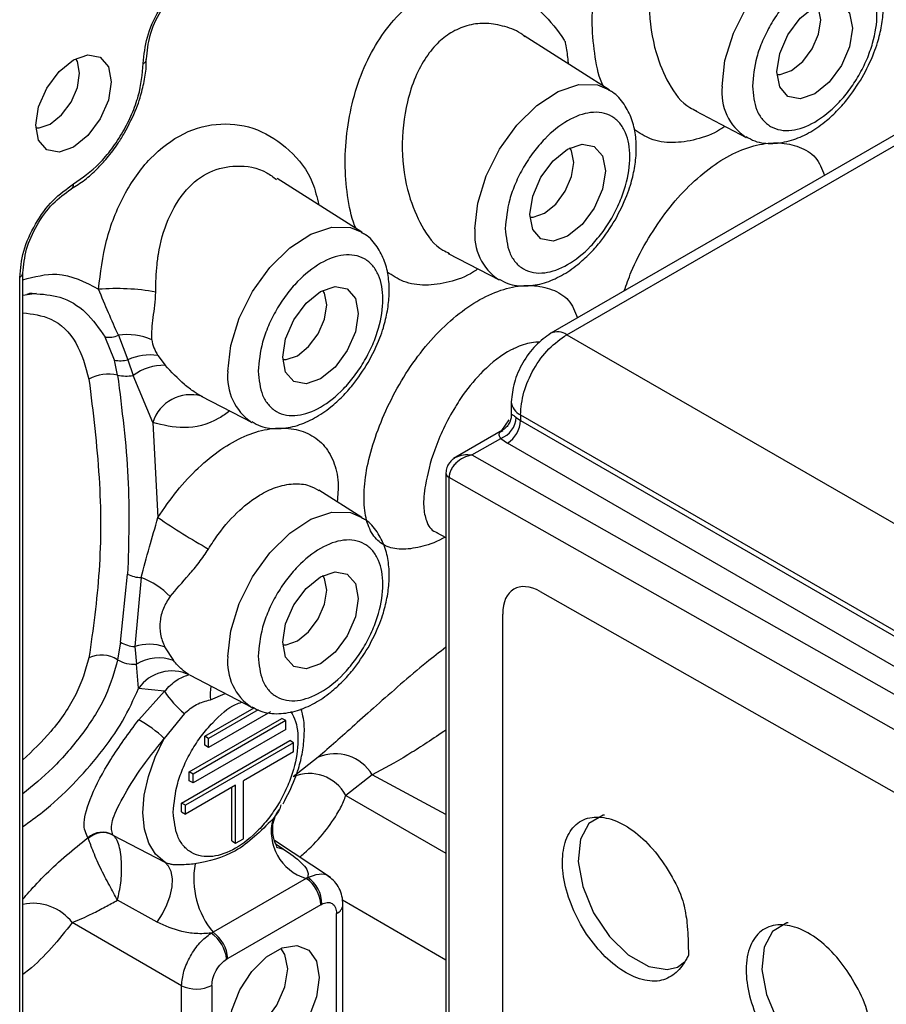
# Model space of a CAD drawing. Units: millimetres. Extents: x 5 to 415, y 0 to 297.
# Drawn here: x 270 to 271, y 92 to 92 of the extents above; entities that cross this region are included whole.
import ezdxf

# ---------------------------------------------------------------- set-up
doc = ezdxf.new("R2010")
doc.units = ezdxf.units.MM

msp = doc.modelspace()

# ---------------------------------------------------------------- linework, layer by layer
at = {"color": 0, "linetype": 'Continuous', "lineweight": 25}
for p, q in [((271.18561, 92.73729), (270.19492, 92.16537)), ((270.20954, 92.1641), (271.20023, 92.73601)), ((270.2482, 92.38856), (270.17048, 92.43796)), ((270.3273, 92.36913), (270.37384, 92.34486)), ((270.02192, 92.25793), (269.94435, 92.30725)), ((270.10103, 92.23851), (270.14756, 92.21423)), ((269.70848, 91.43321), (269.70848, 92.2166)), ((269.71141, 91.4373), (269.71141, 92.22068)), ((269.71141, 92.20043), (269.72352, 92.20224)), ((269.79519, 92.14076), (269.78669, 92.16184)), ((269.79888, 92.16356), (269.80759, 92.14105)), ((270.20954, 92.1641), (270.66865, 91.89906)), ((269.79812, 92.12703), (269.79519, 92.14076)), ((269.80759, 92.14105), (269.81236, 92.12672)), ((269.83495, 92.14503), (269.84163, 92.1361)), ((269.83027, 92.08364), (269.81236, 92.12672)), ((269.87051, 92.10923), (269.87141, 92.10956)), ((269.87478, 92.10786), (269.92129, 92.08361)), ((270.15871, 92.10266), (270.15871, 92.09031)), ((270.16324, 92.08824), (270.16712, 92.0855)), ((270.16712, 92.09062), (270.62623, 91.82559)), ((270.16712, 92.09062), (270.16712, 92.0855)), ((269.83029, 92.08364), (269.83511, 91.99652)), ((270.15009, 92.07615), (270.15677, 92.08591)), ((270.16712, 92.0855), (270.62623, 91.82047)), ((270.15072, 92.07651), (270.10586, 92.05061)), ((270.12268, 92.05384), (270.14902, 92.06905)), ((270.14902, 92.06905), (270.15511, 92.06468)), ((270.61565, 91.79882), (270.15511, 92.06468)), ((270.12268, 92.05384), (270.64162, 91.75955)), ((270.09885, 92.03756), (270.09885, 92.03727)), ((270.09885, 92.03727), (270.09885, 91.26454)), ((270.10172, 92.03351), (270.10172, 92.03322)), ((270.62748, 91.73505), (270.10172, 92.03322)), ((270.10172, 91.26288), (270.10172, 92.03322)), ((270.02192, 91.99664), (269.98258, 92.02165)), ((270.09016, 91.98288), (270.09885, 91.97835)), ((269.80078, 91.88227), (269.80734, 91.94455)), ((269.81975, 91.9415), (269.81382, 91.87833)), ((270.18528, 91.92867), (270.62748, 91.67789)), ((270.15084, 91.30351), (270.15084, 91.90808)), ((269.80078, 91.88227), (269.79812, 91.86627)), ((269.81382, 91.87833), (269.81539, 91.86211)), ((269.84123, 91.878), (269.84923, 91.86554)), ((269.81728, 91.84002), (269.81539, 91.86211)), ((269.86384, 91.85228), (269.92129, 91.82231)), ((269.84117, 91.83736), (269.81729, 91.84001)), ((269.81748, 91.81119), (269.84117, 91.83736)), ((269.88317, 91.82952), (269.89666, 91.83516)), ((269.85931, 91.81693), (269.84088, 91.79395)), ((269.87795, 91.79616), (269.92308, 91.82221)), ((269.92682, 91.82029), (269.88148, 91.79412)), ((269.93805, 91.81861), (269.88148, 91.78595)), ((269.8638, 91.7635), (269.94866, 91.81248)), ((269.95219, 91.81044), (269.86734, 91.76146)), ((269.95219, 91.81044), (269.94866, 91.81248)), ((269.95219, 91.80228), (269.95219, 91.81044)), ((269.95219, 91.80228), (269.86734, 91.75329)), ((269.85673, 91.73492), (269.95573, 91.79207)), ((269.95926, 91.79003), (269.86027, 91.73288)), ((269.87795, 91.78799), (269.87795, 91.79616)), ((269.88148, 91.79412), (269.87795, 91.79616)), ((269.88148, 91.78595), (269.88148, 91.79412)), ((269.95926, 91.79003), (269.95573, 91.79207)), ((269.95926, 91.78186), (269.95926, 91.79003)), ((269.88148, 91.78595), (269.87795, 91.78799)), ((269.95926, 91.78186), (269.9133, 91.75533)), ((269.98195, 91.77699), (269.95883, 91.7589)), ((269.8638, 91.75533), (269.8638, 91.7635)), ((269.86734, 91.76146), (269.8638, 91.7635)), ((269.86734, 91.75329), (269.86734, 91.76146)), ((269.86734, 91.75329), (269.8638, 91.75533)), ((269.9133, 91.70225), (269.9133, 91.75533)), ((270.03132, 91.76073), (270.00722, 91.74186)), ((270.09885, 91.72438), (270.03132, 91.76073)), ((269.90623, 91.75125), (269.86027, 91.72471)), ((269.90269, 91.70021), (269.90269, 91.74921)), ((269.90623, 91.69817), (269.90623, 91.75125)), ((269.85673, 91.72675), (269.85673, 91.73492)), ((269.86027, 91.73288), (269.85673, 91.73492)), ((270.00722, 91.74186), (270.09885, 91.68897)), ((269.85673, 91.72675), (269.86027, 91.72471)), ((269.86027, 91.72471), (269.86027, 91.73288)), ((269.7713, 91.70227), (269.771, 91.7031)), ((269.7937, 91.70576), (269.79391, 91.70555)), ((269.79391, 91.70555), (269.84134, 91.68064)), ((269.90269, 91.70021), (269.90623, 91.69817)), ((269.90623, 91.69817), (269.9133, 91.70225)), ((269.99297, 91.66666), (269.94181, 91.70048)), ((269.94337, 91.69717), (269.95011, 91.69265)), ((269.97096, 91.66576), (269.88553, 91.61644)), ((269.97223, 91.66679), (269.97096, 91.66576)), ((269.83434, 91.62582), (269.798, 91.64587)), ((270.09885, 91.59105), (270.00406, 91.64577)), ((269.98421, 91.6417), (269.89896, 91.59249)), ((269.98421, 91.6417), (269.98518, 91.64223)), ((270.0045, 91.51288), (270.0045, 91.64186)), ((269.99864, 91.50472), (269.99864, 91.6337)), ((269.85675, 91.56754), (269.75663, 91.62534)), ((269.88369, 91.61567), (269.88553, 91.61644)), ((269.89799, 91.5919), (269.89896, 91.59249)), ((270.31078, 91.58442), (270.31723, 91.58927)), ((269.85675, 91.43857), (269.85675, 91.56754)), ((269.88453, 91.56782), (269.88453, 91.43885))]:
    msp.add_line(p, q, dxfattribs=at)
at = {"color": 0, "linetype": 'Continuous', "lineweight": 25, "flags": 128}
for points in [[(270.35172, 92.39164), (270.35436, 92.41534), (270.36209, 92.44034), (270.37432, 92.46476), (270.39016, 92.48682), (270.40843, 92.50486), (270.42777, 92.51755), (270.44675, 92.52396), (270.46396, 92.52359), (270.47447, 92.51918)], [(270.40197, 92.40489), (270.4046, 92.42169), (270.4121, 92.43898), (270.42332, 92.45412), (270.43656, 92.4648), (270.4498, 92.4694), (270.46102, 92.46722), (270.46852, 92.45859), (270.47115, 92.44483), (270.46852, 92.42802), (270.46102, 92.41073), (270.4498, 92.39559), (270.43656, 92.38491), (270.42332, 92.38031), (270.4121, 92.38249), (270.4046, 92.39112), (270.40197, 92.40489)], [(270.40203, 92.40247), (270.40506, 92.4025), (270.41535, 92.40607), (270.42563, 92.41437), (270.43435, 92.42613), (270.44017, 92.43956), (270.44222, 92.45262), (270.44017, 92.46331), (270.43869, 92.46595)], [(269.72315, 92.35596), (269.72578, 92.37277), (269.73328, 92.39005), (269.7445, 92.40519), (269.75774, 92.41587), (269.77097, 92.42047), (269.7822, 92.41829), (269.78969, 92.40966), (269.79233, 92.3959), (269.78969, 92.37909), (269.7822, 92.3618), (269.77097, 92.34667), (269.75774, 92.33598), (269.7445, 92.33138), (269.73328, 92.33356), (269.72578, 92.34219), (269.72315, 92.35596)], [(269.72321, 92.35354), (269.72624, 92.35357), (269.73652, 92.35715), (269.74681, 92.36544), (269.75552, 92.3772), (269.76135, 92.39063), (269.76339, 92.40369), (269.76135, 92.41438), (269.75986, 92.41702)], [(269.82454, 92.41658), (269.82455, 92.41664), (269.82455, 92.41678)], [(270.12545, 92.26102), (270.12809, 92.28472), (270.13581, 92.30971), (270.14805, 92.33414), (270.16389, 92.35619), (270.18215, 92.37424), (270.20149, 92.38693), (270.22048, 92.39333), (270.23769, 92.39297), (270.2482, 92.38856)], [(270.17569, 92.27426), (270.17833, 92.29107), (270.18583, 92.30836), (270.19705, 92.32349), (270.21029, 92.33418), (270.22352, 92.33878), (270.23475, 92.3366), (270.24224, 92.32797), (270.24488, 92.3142), (270.24224, 92.29739), (270.23475, 92.28011), (270.22352, 92.26497), (270.21029, 92.25429), (270.19705, 92.24969), (270.18583, 92.25187), (270.17833, 92.2605), (270.17569, 92.27426)], [(270.17576, 92.27184), (270.17879, 92.27187), (270.18907, 92.27545), (270.19935, 92.28375), (270.20807, 92.29551), (270.2139, 92.30893), (270.21594, 92.32199), (270.2139, 92.33268), (270.21241, 92.33533)], [(269.89918, 92.13039), (269.90182, 92.15409), (269.90954, 92.17908), (269.92177, 92.20351), (269.93761, 92.22557), (269.95588, 92.24361), (269.97522, 92.2563), (269.9942, 92.26271), (270.01142, 92.26234), (270.02184, 92.25799)], [(269.94942, 92.14364), (269.95205, 92.16044), (269.95955, 92.17773), (269.97077, 92.19287), (269.98401, 92.20355), (269.99725, 92.20815), (270.00847, 92.20597), (270.01597, 92.19734), (270.0186, 92.18358), (270.01597, 92.16677), (270.00847, 92.14948), (269.99725, 92.13434), (269.98401, 92.12366), (269.97077, 92.11906), (269.95955, 92.12124), (269.95205, 92.12987), (269.94942, 92.14364)], [(269.94949, 92.14121), (269.95252, 92.14125), (269.9628, 92.14482), (269.97308, 92.15312), (269.9818, 92.16488), (269.98762, 92.17831), (269.98967, 92.19136), (269.98762, 92.20206), (269.98614, 92.2047)], [(269.89918, 91.8691), (269.90182, 91.8928), (269.90954, 91.91779), (269.92177, 91.94222), (269.93761, 91.96427), (269.95588, 91.98232), (269.97522, 91.99501), (269.9942, 92.00141), (270.01142, 92.00105), (270.02184, 91.99669)], [(269.94942, 91.88234), (269.95205, 91.89915), (269.95955, 91.91644), (269.97077, 91.93158), (269.98401, 91.94226), (269.99725, 91.94686), (270.00847, 91.94468), (270.01597, 91.93605), (270.0186, 91.92228), (270.01597, 91.90548), (270.00847, 91.88819), (269.99725, 91.87305), (269.98401, 91.86237), (269.97077, 91.85777), (269.95955, 91.85995), (269.95205, 91.86858), (269.94942, 91.88234)], [(269.94949, 91.87992), (269.95252, 91.87996), (269.9628, 91.88353), (269.97308, 91.89183), (269.9818, 91.90359), (269.98762, 91.91702), (269.98967, 91.93007), (269.98762, 91.94076), (269.98614, 91.94341)], [(269.84134, 91.68064), (269.83291, 91.68802), (269.82663, 91.69827), (269.82275, 91.71102), (269.82139, 91.72581), (269.82262, 91.7421), (269.82638, 91.75931), (269.83254, 91.7768), (269.84088, 91.79395)], [(270.24408, 91.72389), (270.24283, 91.72392), (270.22966, 91.71613), (270.222, 91.70174), (270.22, 91.68123), (270.22422, 91.65827), (270.23414, 91.63427), (270.24873, 91.61253), (270.26587, 91.59568), (270.28459, 91.58497), (270.30143, 91.58225), (270.31085, 91.5845), (270.31085, 91.5845)], [(269.94351, 91.69471), (269.9446, 91.69413), (269.95011, 91.69265)], [(269.83434, 91.62582), (269.8393, 91.63335), (269.84336, 91.64152), (269.84631, 91.64991), (269.84798, 91.65807), (269.84831, 91.66559), (269.84726, 91.67207), (269.8449, 91.67718), (269.84134, 91.68064)], [(270.4123, 91.62507), (270.41105, 91.6251), (270.39788, 91.61731), (270.39022, 91.60292), (270.38822, 91.58241), (270.39244, 91.55945), (270.40236, 91.53545), (270.41695, 91.51371), (270.43409, 91.49686), (270.45281, 91.48615), (270.46965, 91.48343), (270.47907, 91.48568), (270.47907, 91.48568)], [(269.90028, 91.52735), (269.90277, 91.5451), (269.90994, 91.56359), (269.92093, 91.58058), (269.93441, 91.59403), (269.94876, 91.60231), (269.96224, 91.60443), (269.97323, 91.60013), (269.9804, 91.58992), (269.98289, 91.57504), (269.9804, 91.55729), (269.97323, 91.5388), (269.96224, 91.52181), (269.94876, 91.50836), (269.93441, 91.50008), (269.92093, 91.49796), (269.90994, 91.50227), (269.90277, 91.51247), (269.90028, 91.52735)], [(269.90072, 91.52064), (269.90752, 91.52019), (269.92037, 91.52466), (269.93323, 91.53503), (269.94412, 91.54973), (269.9514, 91.56651), (269.95396, 91.58283), (269.9514, 91.5962), (269.94761, 91.60187)]]:
    msp.add_lwpolyline(points, dxfattribs=at)
at = {"color": 0, "linetype": 'Continuous', "lineweight": 25}
for centre, radius, start, end in [((269.8195, 92.41731), 0.0051, 294.59944, 351.78074), ((270.40107, 92.38635), 0.04963, 173.87608, 236.71932), ((269.75311, 92.30162), 0.00478, 303.5543, 7.29433), ((270.1748, 92.25572), 0.04964, 173.88055, 236.71485), ((269.70663, 92.22102), 0.00479, 292.78291, 356.5346), ((269.79676, 91.9937), 0.21262, 80.16716, 94.32753), ((269.78952, 92.18577), 0.0241, 263.23917, 292.847), ((269.80708, 92.11033), 0.05385, 65.47239, 98.76068), ((270.20111, 92.15187), 0.01485, 55.3951, 114.61655), ((269.80069, 92.17004), 0.0298, 259.36022, 283.37774), ((269.82791, 92.09735), 0.0482, 81.59485, 114.93677), ((269.8409, 92.08801), 0.04809, 89.12461, 126.39478), ((269.79006, 92.08999), 0.0379, 77.72706, 118.57639), ((269.806, 92.1618), 0.03565, 257.22781, 280.28809), ((269.94865, 92.12512), 0.04976, 173.92206, 236.22529), ((269.86507, 92.07261), 0.03649, 74.00062, 162.40799), ((270.17349, 92.10404), 0.01485, 185.38504, 244.60895), ((270.14142, 92.08955), 0.02186, 290.34564, 356.5639), ((270.14177, 92.08626), 0.02537, 301.71964, 358.28036), ((270.10355, 92.03784), 0.0047, 183.32315, 247.10023), ((270.10381, 92.03774), 0.00498, 185.27095, 245.16292), ((270.23662, 92.5884), 0.71521, 235.84806, 240.21509), ((269.82044, 91.97109), 0.0296, 243.719, 268.65423), ((269.79597, 91.87629), 0.06941, 43.61901, 69.96212), ((269.81537, 91.90702), 0.02873, 239.47615, 266.90514), ((269.82704, 91.8376), 0.04282, 70.65085, 107.99173), ((269.7836, 91.84361), 0.02691, 57.3577, 115.70745), ((269.81315, 91.89078), 0.02875, 238.47315, 274.46468), ((269.83583, 91.82903), 0.03889, 69.8494, 121.71035), ((269.94865, 91.86383), 0.04976, 173.92289, 236.22539), ((269.84782, 91.81867), 0.03724, 64.99849, 145.05121), ((269.91388, 91.88367), 0.08621, 212.49306, 230.73134), ((269.95277, 91.83456), 0.06978, 173.80925, 184.1425), ((269.7663, 91.71721), 0.10701, 45.81969, 61.42924), ((269.99738, 91.74077), 0.03937, 30.45867, 113.08722), ((269.97373, 91.72399), 0.03796, 28.09497, 113.11117), ((269.98376, 91.7088), 0.0449, 165.27566, 253.44039), ((269.78424, 91.68835), 0.01982, 61.4842, 131.91773), ((269.78488, 91.68825), 0.01951, 62.4364, 134.09806), ((269.94548, 91.66573), 0.0776, 170.11524, 219.42852), ((269.95342, 91.64042), 0.03082, 2.38761, 55.31046), ((269.95548, 91.64226), 0.0297, 359.94343, 55.67142), ((269.72068, 91.5976), 0.04541, 37.66019, 101.77823), ((269.99489, 91.64257), 0.00963, 292.89718, 355.84385), ((269.86589, 91.58878), 0.03225, 5.54141, 56.50764), ((269.86786, 91.5908), 0.03114, 3.11288, 55.42983), ((269.87036, 91.59527), 0.03089, 243.85208, 297.30299)]:
    msp.add_arc(centre, radius, start, end, dxfattribs=at)
msp.add_ellipse((270.18589, 91.88749), major_axis=(-0.02467, 0.04349), ratio=0.572321, start_param=5.51961, end_param=7.072953, dxfattribs=at)
msp.add_ellipse((270.18589, 91.88749), major_axis=(-0.02467, 0.04349), ratio=0.572321, start_param=5.51961, end_param=7.072953, dxfattribs=at)
for points, knots in [([(270.39759, 92.56754), (270.3969, 92.56817), (270.39155, 92.573), (270.37906, 92.5774), (270.36259, 92.58079), (270.34629, 92.57905), (270.33136, 92.57317), (270.31802, 92.56318), (270.30635, 92.54915), (270.29634, 92.53062), (270.2875, 92.50249), (270.28312, 92.46458), (270.28934, 92.42438), (270.30288, 92.39195), (270.31609, 92.3746), (270.32628, 92.37017), (270.32836, 92.36926)], [0, 0, 0, 0, 0.009553, 0.07368, 0.13533, 0.194989, 0.253191, 0.307886, 0.367441, 0.432319, 0.502859, 0.628853, 0.754823, 0.854819, 0.970275, 1, 1, 1, 1]), ([(270.24291, 92.39191), (270.24289, 92.39196), (270.23912, 92.39935), (270.23519, 92.41839), (270.23205, 92.44784), (270.2338, 92.47926), (270.23952, 92.51051), (270.24987, 92.53975), (270.25872, 92.55877), (270.26482, 92.56636), (270.26499, 92.56656)], [0, 0, 0, 0, 0.0010598, 0.1670409, 0.3334517, 0.4994755, 0.6651612, 0.8301196, 0.9953475, 1, 1, 1, 1]), ([(270.48009, 92.39973), (270.48398, 92.40721), (270.48946, 92.41772), (270.49485, 92.43376), (270.49812, 92.44724), (270.49981, 92.46275), (270.49913, 92.47807), (270.49567, 92.49294), (270.48865, 92.50621), (270.48118, 92.51542), (270.47535, 92.51818), (270.47412, 92.51876)], [0, 0, 0, 0, 0.16886, 0.2370676, 0.3486815, 0.4619994, 0.5820053, 0.706033, 0.8332886, 0.9649325, 1, 1, 1, 1]), ([(269.82162, 92.41267), (269.82238, 92.4206), (269.82389, 92.43644), (269.83535, 92.46189), (269.85168, 92.48448), (269.86462, 92.49365), (269.87109, 92.49824)], [0, 0, 0, 0, 0.250589, 0.500462, 0.750271, 1, 1, 1, 1]), ([(269.82455, 92.41674), (269.82525, 92.42387), (269.82665, 92.43809), (269.83687, 92.46098), (269.85161, 92.48122), (269.86321, 92.48951), (269.86901, 92.49366)], [0, 0, 0, 0, 0.250929, 0.500279, 0.749863, 1, 1, 1, 1]), ([(270.37951, 92.39192), (270.38027, 92.40065), (270.38144, 92.41407), (270.38856, 92.43352), (270.39592, 92.44831), (270.40506, 92.46215), (270.41834, 92.47778), (270.43656, 92.49233), (270.45478, 92.49881), (270.46806, 92.49852), (270.47719, 92.49523), (270.4846, 92.48897), (270.49149, 92.47761), (270.49499, 92.45859), (270.49149, 92.43553), (270.4846, 92.41621), (270.47719, 92.40139), (270.46806, 92.38757), (270.45478, 92.37194), (270.43656, 92.35738), (270.41834, 92.3509), (270.40506, 92.35119), (270.39592, 92.35448), (270.38856, 92.36077), (270.38144, 92.372), (270.38027, 92.38407), (270.37951, 92.39192)], [0, 0, 0, 0, 0.059863, 0.092089, 0.124999, 0.157909, 0.190135, 0.249998, 0.309863, 0.34209, 0.374999, 0.407909, 0.440135, 0.499998, 0.559864, 0.592089, 0.624998, 0.657908, 0.690135, 0.75, 0.809863, 0.842089, 0.875, 0.907909, 0.940134, 1, 1, 1, 1]), ([(270.01664, 92.26129), (270.01662, 92.26134), (270.01285, 92.26872), (270.00891, 92.28776), (270.00578, 92.31721), (270.00751, 92.34866), (270.01331, 92.37979), (270.02335, 92.40945), (270.03763, 92.43604), (270.05556, 92.45846), (270.07649, 92.47553), (270.09969, 92.48576), (270.12366, 92.48885), (270.15482, 92.48429), (270.18394, 92.46418), (270.20146, 92.44289), (270.20759, 92.43328), (270.20785, 92.43288), (270.20791, 92.43276), (270.20793, 92.43273), (270.2081, 92.43197), (270.20889, 92.42647), (270.21025, 92.41982), (270.21068, 92.41374), (270.21079, 92.41234)], [0, 0, 0, 0, 0.000426, 0.067139, 0.134025, 0.200755, 0.26735, 0.333652, 0.400062, 0.466619, 0.5335, 0.599649, 0.666315, 0.733091, 0.863679, 0.949296, 0.952109, 0.952843, 0.953039, 0.953097, 0.953128, 0.958526, 0.990479, 1, 1, 1, 1]), ([(270.17132, 92.43692), (270.17062, 92.43755), (270.16527, 92.44238), (270.15279, 92.44677), (270.13632, 92.45016), (270.12002, 92.44843), (270.10509, 92.44254), (270.09175, 92.43255), (270.08008, 92.41853), (270.07006, 92.39999), (270.06122, 92.37187), (270.05684, 92.33395), (270.06307, 92.29376), (270.0766, 92.26132), (270.08982, 92.24397), (270.1, 92.23954), (270.10209, 92.23863)], [0, 0, 0, 0, 0.009553, 0.07368, 0.135331, 0.194987, 0.253191, 0.307884, 0.367439, 0.43232, 0.50286, 0.628853, 0.754822, 0.854818, 0.970272, 1, 1, 1, 1]), ([(269.75786, 92.30223), (269.76587, 92.30785), (269.77821, 92.31651), (269.79304, 92.33426), (269.80324, 92.34965), (269.81147, 92.36618), (269.81943, 92.3879), (269.82076, 92.40291), (269.82162, 92.41267)], [0, 0, 0, 0, 0.239506, 0.368397, 0.5, 0.631603, 0.760494, 1, 1, 1, 1]), ([(269.8045, 92.34893), (269.80843, 92.35646), (269.81394, 92.367), (269.81947, 92.38301), (269.82275, 92.39627), (269.82459, 92.4083), (269.82434, 92.41478), (269.82427, 92.4166)], [0, 0, 0, 0, 0.335941, 0.470622, 0.690584, 0.912986, 1, 1, 1, 1]), ([(270.37375, 92.34572), (270.37637, 92.34419), (270.38378, 92.33988), (270.39839, 92.33868), (270.41503, 92.34143), (270.4311, 92.34845), (270.44492, 92.35782), (270.45655, 92.36839), (270.4685, 92.38156), (270.4756, 92.39269), (270.48009, 92.39973)], [0, 0, 0, 0, 0.077746, 0.220028, 0.364256, 0.499043, 0.634102, 0.736552, 0.833342, 1, 1, 1, 1]), ([(270.25381, 92.2691), (270.25771, 92.27659), (270.26318, 92.2871), (270.26857, 92.30314), (270.27185, 92.31661), (270.27354, 92.33213), (270.27286, 92.34745), (270.26939, 92.36231), (270.26238, 92.37558), (270.25491, 92.38479), (270.24907, 92.38756), (270.24785, 92.38814)], [0, 0, 0, 0, 0.168858, 0.237068, 0.348682, 0.462, 0.582006, 0.706035, 0.833292, 0.964938, 1, 1, 1, 1]), ([(270.15323, 92.2613), (270.15399, 92.27002), (270.15517, 92.28345), (270.16228, 92.3029), (270.16964, 92.31769), (270.17878, 92.33152), (270.19207, 92.34715), (270.21029, 92.36171), (270.2285, 92.36818), (270.24179, 92.36789), (270.25092, 92.36461), (270.25833, 92.35834), (270.26522, 92.34698), (270.26872, 92.32796), (270.26522, 92.30491), (270.25833, 92.28559), (270.25092, 92.27077), (270.24179, 92.25694), (270.2285, 92.24131), (270.21029, 92.22676), (270.19207, 92.22028), (270.17878, 92.22057), (270.16965, 92.22385), (270.16228, 92.23014), (270.15517, 92.24138), (270.15399, 92.25345), (270.15323, 92.2613)], [0, 0, 0, 0, 0.059864, 0.092089, 0.125, 0.157908, 0.190134, 0.25, 0.309863, 0.342089, 0.374999, 0.407909, 0.440135, 0.499998, 0.559864, 0.59209, 0.624998, 0.657909, 0.690135, 0.749998, 0.809864, 0.84209, 0.874999, 0.907909, 0.940134, 1, 1, 1, 1]), ([(269.78071, 92.20572), (269.78255, 92.22077), (269.78622, 92.25082), (269.80287, 92.29295), (269.82718, 92.32733), (269.85817, 92.35072), (269.89272, 92.35946), (269.92697, 92.35412), (269.95612, 92.33458), (269.97604, 92.30999), (269.98074, 92.28994), (269.98234, 92.2831)], [0, 0, 0, 0, 0.117575, 0.234578, 0.352021, 0.469234, 0.586625, 0.704248, 0.821852, 0.93917, 1, 1, 1, 1]), ([(269.75577, 92.29795), (269.75992, 92.30046), (269.76803, 92.30538), (269.77897, 92.31531), (269.78927, 92.32652), (269.79772, 92.33771), (269.80259, 92.34576), (269.8045, 92.34893)], [0, 0, 0, 0, 0.224653, 0.440059, 0.626924, 0.852928, 1, 1, 1, 1]), ([(270.35438, 92.355), (270.35306, 92.35407), (270.34439, 92.348), (270.32788, 92.34235), (270.30622, 92.33912), (270.28675, 92.34191), (270.27611, 92.3489), (270.27122, 92.35211)], [0, 0, 0, 0, 0.044863, 0.293383, 0.541943, 0.789789, 1, 1, 1, 1]), ([(270.26209, 92.20415), (270.26413, 92.20996), (270.26943, 92.22501), (270.28205, 92.24941), (270.29897, 92.27542), (270.31856, 92.29821), (270.33972, 92.31687), (270.3617, 92.33067), (270.38357, 92.3387), (270.40436, 92.3408), (270.42264, 92.33676), (270.43861, 92.32787), (270.44324, 92.31594), (270.44553, 92.31005)], [0, 0, 0, 0, 0.059222, 0.153569, 0.247896, 0.342227, 0.436634, 0.530874, 0.624931, 0.719244, 0.813588, 0.907947, 1, 1, 1, 1]), ([(269.83307, 92.2032), (269.8332, 92.21165), (269.83337, 92.22232), (269.83484, 92.23343), (269.83528, 92.23636), (269.83542, 92.2372), (269.83727, 92.24861), (269.84338, 92.27079), (269.85964, 92.29765), (269.88183, 92.3149), (269.9079, 92.32021), (269.92982, 92.31678), (269.94075, 92.30849), (269.94369, 92.30626)], [0, 0, 0, 0, 0.116846, 0.147412, 0.155682, 0.158067, 0.159279, 0.31696, 0.478947, 0.626846, 0.77236, 0.938544, 1, 1, 1, 1]), ([(269.70848, 92.2166), (269.70923, 92.22453), (269.71072, 92.24035), (269.72215, 92.26582), (269.73846, 92.28843), (269.75139, 92.29763), (269.75786, 92.30223)], [0, 0, 0, 0, 0.250583, 0.500454, 0.750271, 1, 1, 1, 1]), ([(269.71141, 92.22069), (269.7121, 92.22781), (269.71348, 92.24202), (269.72367, 92.26492), (269.73839, 92.28517), (269.74999, 92.29349), (269.7558, 92.29766)], [0, 0, 0, 0, 0.2509033, 0.5002406, 0.7498475, 1, 1, 1, 1]), ([(270.14748, 92.21509), (270.1501, 92.21357), (270.1575, 92.20925), (270.17212, 92.20806), (270.18876, 92.2108), (270.20482, 92.21783), (270.21864, 92.2272), (270.23027, 92.23776), (270.24223, 92.25093), (270.24932, 92.26206), (270.25381, 92.2691)], [0, 0, 0, 0, 0.077747, 0.220029, 0.364254, 0.499037, 0.6341, 0.736555, 0.833339, 1, 1, 1, 1]), ([(270.02754, 92.13848), (270.03144, 92.14596), (270.03691, 92.15647), (270.0423, 92.17251), (270.04557, 92.18598), (270.04726, 92.2015), (270.04659, 92.21682), (270.04312, 92.23169), (270.0361, 92.24496), (270.02863, 92.25417), (270.0228, 92.25693), (270.02157, 92.25751)], [0, 0, 0, 0, 0.1688578, 0.2370673, 0.3486785, 0.4619981, 0.5820041, 0.7060319, 0.8332864, 0.9649325, 1, 1, 1, 1]), ([(269.92696, 92.13067), (269.92772, 92.1394), (269.92889, 92.15282), (269.93601, 92.17227), (269.94337, 92.18706), (269.95251, 92.2009), (269.96579, 92.21653), (269.98401, 92.23108), (270.00223, 92.23756), (270.01551, 92.23727), (270.02464, 92.23398), (270.03205, 92.22772), (270.03895, 92.21636), (270.04244, 92.19734), (270.03895, 92.17428), (270.03205, 92.15496), (270.02464, 92.14014), (270.01552, 92.12632), (270.00223, 92.11069), (269.98401, 92.09613), (269.96579, 92.08965), (269.95251, 92.08994), (269.94337, 92.09323), (269.93601, 92.09952), (269.92889, 92.11075), (269.92772, 92.12282), (269.92696, 92.13067)], [0, 0, 0, 0, 0.059863, 0.092089, 0.124999, 0.157909, 0.190135, 0.249998, 0.309864, 0.342089, 0.374998, 0.407909, 0.440135, 0.499998, 0.559864, 0.592089, 0.624999, 0.657909, 0.690134, 0.75, 0.809863, 0.842089, 0.875001, 0.907909, 0.940134, 1, 1, 1, 1]), ([(270.12811, 92.22438), (270.12678, 92.22345), (270.11812, 92.21738), (270.10161, 92.21173), (270.07995, 92.20849), (270.06047, 92.21129), (270.04983, 92.21828), (270.04495, 92.22148)], [0, 0, 0, 0, 0.044863, 0.293389, 0.54195, 0.789789, 1, 1, 1, 1]), ([(269.71141, 92.2144), (269.7219, 92.21718), (269.74648, 92.22372), (269.76824, 92.21228), (269.78071, 92.20572)], [0, 0, 0, 0, 0.426755, 1, 1, 1, 1]), ([(269.79888, 92.16356), (269.79583, 92.17035), (269.78974, 92.18394), (269.78371, 92.19846), (269.7807, 92.20572)], [0, 0, 0, 0, 0.500654, 1, 1, 1, 1]), ([(270.09817, 91.9787), (270.0973, 91.9782), (270.0891, 91.97343), (270.07511, 91.96911), (270.05737, 91.96648), (270.04292, 91.96977), (270.03213, 91.97863), (270.02555, 91.99319), (270.0231, 92.01264), (270.02491, 92.03627), (270.03128, 92.06297), (270.04174, 92.091), (270.05568, 92.11877), (270.07272, 92.1448), (270.09228, 92.16758), (270.11344, 92.18624), (270.13543, 92.20004), (270.1573, 92.20807), (270.17808, 92.21017), (270.19636, 92.20614), (270.21233, 92.19724), (270.21697, 92.18531), (270.21925, 92.17942)], [0, 0, 0, 0, 0.0062519, 0.0586607, 0.111123, 0.1635267, 0.2158613, 0.2682, 0.3205316, 0.3728918, 0.4253456, 0.4776902, 0.5300691, 0.5824401, 0.6348098, 0.6872249, 0.7395459, 0.7917655, 0.8441269, 0.8965055, 0.9488937, 1, 1, 1, 1]), ([(269.71537, 92.20131), (269.7165, 92.20171), (269.71848, 92.20241), (269.72038, 92.20198), (269.72119, 92.20179)], [0, 0, 0, 0, 0.568935, 1, 1, 1, 1]), ([(269.72119, 92.20179), (269.72939, 92.20125), (269.7467, 92.20011), (269.77004, 92.18601), (269.78113, 92.1699), (269.78668, 92.16183)], [0, 0, 0, 0, 0.310384, 0.654947, 1, 1, 1, 1]), ([(269.82944, 92.15932), (269.82953, 92.166), (269.82966, 92.17595), (269.83269, 92.19076), (269.83294, 92.19906), (269.83307, 92.2032)], [0, 0, 0, 0, 0.504791, 0.752625, 1, 1, 1, 1]), ([(269.71141, 92.18419), (269.72019, 92.1831), (269.7392, 92.18074), (269.76225, 92.1585), (269.7687, 92.13502), (269.77193, 92.12328)], [0, 0, 0, 0, 0.300335, 0.65028, 1, 1, 1, 1]), ([(269.82944, 92.15932), (269.82993, 92.15693), (269.83093, 92.15214), (269.83361, 92.1474), (269.83495, 92.14503)], [0, 0, 0, 0, 0.499164, 1, 1, 1, 1]), ([(270.19492, 92.16538), (270.19017, 92.16198), (270.18067, 92.15521), (270.16868, 92.13871), (270.16038, 92.12007), (270.15927, 92.10846), (270.15871, 92.10265)], [0, 0, 0, 0, 0.250329, 0.500007, 0.749688, 1, 1, 1, 1]), ([(270.16712, 92.09062), (270.16772, 92.09744), (270.16891, 92.11106), (270.17867, 92.13294), (270.19274, 92.15234), (270.20394, 92.16018), (270.20954, 92.1641)], [0, 0, 0, 0, 0.2500047, 0.5, 0.7499953, 1, 1, 1, 1]), ([(270.18494, 92.1573), (270.18237, 92.1572), (270.17523, 92.15691), (270.16593, 92.15367), (270.15091, 92.14637), (270.13418, 92.13346), (270.11843, 92.1148), (270.11063, 92.10317), (270.10426, 92.09294), (270.09641, 92.07841), (270.08605, 92.05352), (270.07967, 92.02775), (270.07762, 92.00676), (270.08085, 91.99209), (270.08539, 91.98431), (270.09034, 91.9831), (270.09096, 91.98295)], [0, 0, 0, 0, 0.040771, 0.113148, 0.13026, 0.259186, 0.359377, 0.389069, 0.405068, 0.484446, 0.558688, 0.691558, 0.791496, 0.876391, 0.984544, 1, 1, 1, 1]), ([(269.87633, 92.1071), (269.87364, 92.10855), (269.86821, 92.1115), (269.85602, 92.12075), (269.84743, 92.12992), (269.84163, 92.1361)], [0, 0, 0, 0, 0.242006, 0.489299, 1, 1, 1, 1]), ([(269.92121, 92.08447), (269.92382, 92.08294), (269.93123, 92.07863), (269.94584, 92.07743), (269.96248, 92.08017), (269.97855, 92.0872), (269.99237, 92.09657), (270.004, 92.10714), (270.01596, 92.12031), (270.02305, 92.13144), (270.02754, 92.13848)], [0, 0, 0, 0, 0.077746, 0.220028, 0.364251, 0.499041, 0.634104, 0.736549, 0.83334, 1, 1, 1, 1]), ([(269.77193, 92.12328), (269.77562, 92.09303), (269.783, 92.0326), (269.783, 91.94664), (269.77562, 91.89414), (269.77193, 91.86786)], [0, 0, 0, 0, 0.333637, 0.666363, 1, 1, 1, 1]), ([(269.79812, 92.12703), (269.8021, 92.09546), (269.81005, 92.03232), (269.80824, 91.9738), (269.80734, 91.94455)], [0, 0, 0, 0, 0.500068, 1, 1, 1, 1]), ([(269.90104, 92.09417), (269.8977, 92.09184), (269.88382, 92.08219), (269.85854, 92.07653), (269.83972, 92.08126), (269.83029, 92.08364)], [0, 0, 0, 0, 0.136639, 0.567706, 1, 1, 1, 1]), ([(270.1587, 92.09068), (270.15862, 92.08944), (270.15845, 92.08679), (270.15689, 92.08278), (270.15423, 92.07896), (270.15161, 92.07717), (270.15028, 92.07626)], [0, 0, 0, 0, 0.218825, 0.464388, 0.728822, 1, 1, 1, 1]), ([(270.15911, 92.09031), (270.15898, 92.09061), (270.15867, 92.09138), (270.15994, 92.0908), (270.16163, 92.08961), (270.16271, 92.08869), (270.16324, 92.08824)], [0, 0, 0, 0, 0.265942, 0.662668, 0.836709, 1, 1, 1, 1]), ([(269.83511, 91.99652), (269.84077, 92.00487), (269.85208, 92.02152), (269.87183, 92.04255), (269.89268, 92.05958), (269.91415, 92.07172), (269.9353, 92.07826), (269.95518, 92.07917), (269.97278, 92.07448), (269.98707, 92.06427), (269.99651, 92.04858), (270.001, 92.03053), (269.99981, 92.01692), (269.99929, 92.01103)], [0, 0, 0, 0, 0.093345, 0.186274, 0.279025, 0.371609, 0.464298, 0.557213, 0.650152, 0.743231, 0.83628, 0.929053, 1, 1, 1, 1]), ([(270.14902, 92.06905), (270.14848, 92.07005), (270.14727, 92.07231), (270.14798, 92.07471), (270.14989, 92.07569), (270.15089, 92.0762)], [0, 0, 0, 0, 0.277003, 0.620453, 1, 1, 1, 1]), ([(270.10789, 92.05178), (270.10684, 92.05108), (270.10466, 92.04963), (270.10178, 92.04651), (270.09942, 92.04244), (270.09905, 92.03923), (270.09885, 92.03756)], [0, 0, 0, 0, 0.218462, 0.455506, 0.716943, 1, 1, 1, 1]), ([(270.12268, 92.05384), (270.12006, 92.05311), (270.11468, 92.05161), (270.10874, 92.04736), (270.10512, 92.04321), (270.10317, 92.03994), (270.10196, 92.03667), (270.1018, 92.03455), (270.10172, 92.03351)], [0, 0, 0, 0, 0.251652, 0.516415, 0.645594, 0.768677, 0.886536, 1, 1, 1, 1]), ([(270.10793, 92.05181), (270.11019, 92.05279), (270.11461, 92.05472), (270.12004, 92.05413), (270.12268, 92.05384)], [0, 0, 0, 0, 0.512662, 1, 1, 1, 1]), ([(269.88134, 91.96767), (269.88427, 91.97222), (269.89278, 91.98542), (269.90868, 92.00312), (269.92678, 92.01697), (269.94353, 92.02498), (269.95911, 92.0281), (269.97288, 92.02698), (269.97953, 92.02288), (269.9823, 92.02118)], [0, 0, 0, 0, 0.102894, 0.298437, 0.464173, 0.595462, 0.744613, 0.893757, 1, 1, 1, 1]), ([(269.81975, 91.9415), (269.82217, 91.95065), (269.82673, 91.96789), (269.83243, 91.98738), (269.83511, 91.99652)], [0, 0, 0, 0, 0.530703, 1, 1, 1, 1]), ([(270.02754, 91.87719), (270.03144, 91.88467), (270.03691, 91.89518), (270.0423, 91.91122), (270.04557, 91.92469), (270.04726, 91.94021), (270.04659, 91.95553), (270.04312, 91.97039), (270.0361, 91.98366), (270.02863, 91.99287), (270.0228, 91.99564), (270.02157, 91.99622)], [0, 0, 0, 0, 0.168858, 0.237068, 0.348672, 0.462, 0.582006, 0.706026, 0.833281, 0.964927, 1, 1, 1, 1]), ([(269.92696, 91.86938), (269.92772, 91.8781), (269.92889, 91.89153), (269.93601, 91.91098), (269.94337, 91.92577), (269.95251, 91.93961), (269.96579, 91.95523), (269.98401, 91.96979), (270.00223, 91.97627), (270.01552, 91.97598), (270.02464, 91.97269), (270.03205, 91.96643), (270.03895, 91.95506), (270.04244, 91.93605), (270.03895, 91.91299), (270.03205, 91.89367), (270.02464, 91.87885), (270.01551, 91.86502), (270.00223, 91.84939), (269.98401, 91.83484), (269.96579, 91.82836), (269.95251, 91.82865), (269.94337, 91.83193), (269.93601, 91.83822), (269.92889, 91.84946), (269.92772, 91.86153), (269.92696, 91.86938)], [0, 0, 0, 0, 0.059866, 0.092091, 0.124999, 0.157911, 0.190137, 0.25, 0.309866, 0.342091, 0.375001, 0.407911, 0.440136, 0.500002, 0.559865, 0.592091, 0.625002, 0.657911, 0.690136, 0.750002, 0.809865, 0.842091, 0.875001, 0.907911, 0.940137, 1, 1, 1, 1]), ([(269.84621, 91.92417), (269.8518, 91.93064), (269.86014, 91.94028), (269.87297, 91.95502), (269.87855, 91.96345), (269.88134, 91.96767)], [0, 0, 0, 0, 0.5034187, 0.7514083, 1, 1, 1, 1]), ([(269.84621, 91.92417), (269.84393, 91.92059), (269.83938, 91.91343), (269.83665, 91.90142), (269.83666, 91.88946), (269.83971, 91.88182), (269.84123, 91.878)], [0, 0, 0, 0, 0.250858, 0.500529, 0.75001, 1, 1, 1, 1]), ([(269.92121, 91.82317), (269.92382, 91.82165), (269.93123, 91.81734), (269.94584, 91.81614), (269.96248, 91.81888), (269.97855, 91.82591), (269.99237, 91.83528), (270.004, 91.84584), (270.01596, 91.85901), (270.02305, 91.87015), (270.02754, 91.87719)], [0, 0, 0, 0, 0.077746, 0.220024, 0.364249, 0.49904, 0.634103, 0.736546, 0.83334, 1, 1, 1, 1]), ([(270.09885, 91.87767), (270.0929, 91.87305), (270.07872, 91.86203), (270.04936, 91.83709), (270.0132, 91.80449), (269.99239, 91.78617), (269.98195, 91.77699)], [0, 0, 0, 0, 0.127226, 0.303168, 0.650542, 1, 1, 1, 1]), ([(269.77193, 91.86786), (269.76868, 91.85687), (269.76221, 91.83494), (269.73921, 91.80094), (269.72021, 91.78278), (269.71141, 91.77437)], [0, 0, 0, 0, 0.350214, 0.698839, 1, 1, 1, 1]), ([(269.79812, 91.86627), (269.79512, 91.85538), (269.78913, 91.83357), (269.76724, 91.79877), (269.74034, 91.76719), (269.72056, 91.75088), (269.71141, 91.74333)], [0, 0, 0, 0, 0.259082, 0.518472, 0.77716, 1, 1, 1, 1]), ([(269.86356, 91.85243), (269.86138, 91.85384), (269.85701, 91.85667), (269.85183, 91.86258), (269.84923, 91.86554)], [0, 0, 0, 0, 0.4986566, 1, 1, 1, 1]), ([(269.84117, 91.83736), (269.8447, 91.84116), (269.85098, 91.8479), (269.85938, 91.85104), (269.86304, 91.85241)], [0, 0, 0, 0, 0.563542, 1, 1, 1, 1]), ([(269.71141, 91.71346), (269.71751, 91.71776), (269.7329, 91.72861), (269.75759, 91.75166), (269.78257, 91.77989), (269.80387, 91.81005), (269.81282, 91.83003), (269.81729, 91.84001)], [0, 0, 0, 0, 0.140108, 0.3538925, 0.5690568, 0.7848823, 1, 1, 1, 1]), ([(269.84918, 91.72647), (269.84994, 91.7352), (269.85111, 91.74863), (269.85823, 91.76808), (269.86559, 91.78286), (269.87474, 91.79675), (269.88798, 91.81208), (269.90111, 91.82392), (269.90993, 91.8267), (269.91177, 91.82728)], [0, 0, 0, 0, 0.225221, 0.346458, 0.470262, 0.594079, 0.715315, 0.940528, 1, 1, 1, 1]), ([(269.85931, 91.81693), (269.86284, 91.82), (269.8699, 91.82616), (269.87874, 91.8284), (269.88317, 91.82952)], [0, 0, 0, 0, 0.500063, 1, 1, 1, 1]), ([(269.95662, 91.81868), (269.95755, 91.81726), (269.96192, 91.81061), (269.96451, 91.79296), (269.96118, 91.77011), (269.95427, 91.75076), (269.94686, 91.73595), (269.93773, 91.72212), (269.92445, 91.70649), (269.90623, 91.69194), (269.88801, 91.68546), (269.87473, 91.68575), (269.86559, 91.68903), (269.85823, 91.69532), (269.85111, 91.70656), (269.84994, 91.71863), (269.84918, 91.72647)], [0, 0, 0, 0, 0.0280897, 0.1320152, 0.2359365, 0.2918796, 0.3490131, 0.4061408, 0.4620839, 0.5660093, 0.6699307, 0.7258737, 0.7830046, 0.8401356, 0.8960786, 1, 1, 1, 1]), ([(269.94976, 91.73429), (269.95365, 91.74177), (269.95913, 91.75228), (269.96452, 91.76831), (269.96781, 91.7818), (269.96941, 91.79727), (269.96915, 91.81065), (269.96704, 91.81827), (269.96622, 91.8212)], [0, 0, 0, 0, 0.2570367, 0.3608659, 0.5307498, 0.7032577, 0.8859318, 1, 1, 1, 1]), ([(269.771, 91.7031), (269.76906, 91.70703), (269.76518, 91.7149), (269.77303, 91.74054), (269.79004, 91.77411), (269.80834, 91.79883), (269.81748, 91.81119)], [0, 0, 0, 0, 0.250518, 0.500551, 0.750445, 1, 1, 1, 1]), ([(270.09885, 91.80182), (270.09819, 91.80137), (270.08543, 91.79264), (270.06092, 91.77657), (270.04174, 91.76631), (270.03132, 91.76073)], [0, 0, 0, 0, 0.024345, 0.4699475, 1, 1, 1, 1]), ([(269.7937, 91.70576), (269.79282, 91.70885), (269.79106, 91.715), (269.80035, 91.73594), (269.81647, 91.76349), (269.83302, 91.78414), (269.84088, 91.79395)], [0, 0, 0, 0, 0.252298, 0.503807, 0.764322, 1, 1, 1, 1]), ([(269.96472, 91.68533), (269.96619, 91.68651), (269.97344, 91.69235), (269.98625, 91.70593), (269.9968, 91.72061), (270.00366, 91.73265), (270.0058, 91.73818), (270.00722, 91.74186)], [0, 0, 0, 0, 0.077531, 0.38509, 0.691466, 0.794773, 1, 1, 1, 1]), ([(269.94373, 91.695), (269.94381, 91.69501), (269.94406, 91.69506), (269.94301, 91.69704), (269.94143, 91.70111), (269.9401, 91.70722), (269.94014, 91.71469), (269.9421, 91.72272), (269.94508, 91.72719), (269.94658, 91.72944)], [0, 0, 0, 0, 0.058266, 0.177856, 0.310394, 0.461636, 0.631368, 0.813921, 1, 1, 1, 1]), ([(269.94761, 91.73333), (269.94751, 91.73254), (269.94721, 91.73024), (269.94466, 91.72577), (269.94184, 91.72216), (269.94033, 91.72021)], [0, 0, 0, 0, 0.197426, 0.567513, 1, 1, 1, 1]), ([(269.94033, 91.72021), (269.92916, 91.70915), (269.9068, 91.68699), (269.88163, 91.6817), (269.86902, 91.67905)], [0, 0, 0, 0, 0.499104, 1, 1, 1, 1]), ([(270.3209, 91.59536), (270.32087, 91.59528), (270.32068, 91.59488), (270.31986, 91.59323), (270.31627, 91.58689), (270.30886, 91.57734), (270.29461, 91.5706), (270.27637, 91.57246), (270.25654, 91.58279), (270.23755, 91.60054), (270.22145, 91.6232), (270.21022, 91.64874), (270.20603, 91.66824), (270.2052, 91.68603), (270.20781, 91.7019), (270.21719, 91.71657), (270.23191, 91.72318), (270.25021, 91.72128), (270.26979, 91.71111), (270.28889, 91.69341), (270.30463, 91.67076), (270.31631, 91.64734), (270.31845, 91.63314), (270.31936, 91.62713)], [0, 0, 0, 0, 0.000816, 0.004256, 0.018014, 0.073285, 0.128981, 0.187691, 0.24675, 0.303372, 0.362023, 0.419582, 0.477124, 0.495541, 0.5527, 0.610164, 0.668888, 0.725459, 0.784544, 0.841157, 0.899822, 0.957636, 1, 1, 1, 1]), ([(269.71141, 91.64674), (269.71325, 91.64896), (269.71889, 91.65577), (269.73248, 91.66983), (269.75096, 91.68733), (269.76432, 91.69784), (269.771, 91.7031)], [0, 0, 0, 0, 0.1391, 0.426214, 0.713281, 1, 1, 1, 1]), ([(269.798, 91.64587), (269.79562, 91.65033), (269.79202, 91.65711), (269.78638, 91.66748), (269.78221, 91.67572), (269.77842, 91.68411), (269.77523, 91.69191), (269.77282, 91.69844), (269.77181, 91.701), (269.7713, 91.70227)], [0, 0, 0, 0, 0.229398, 0.348168, 0.471219, 0.600474, 0.73393, 0.868213, 1, 1, 1, 1]), ([(269.798, 91.64587), (269.79919, 91.65106), (269.80099, 91.65893), (269.80184, 91.67048), (269.80189, 91.6794), (269.80118, 91.68814), (269.79962, 91.69599), (269.79721, 91.70223), (269.79501, 91.70445), (269.79391, 91.70555)], [0, 0, 0, 0, 0.227778, 0.345381, 0.467037, 0.595122, 0.728441, 0.864512, 1, 1, 1, 1]), ([(269.95011, 91.69265), (269.95602, 91.68853), (269.9649, 91.68233), (269.97112, 91.67499), (269.97284, 91.67049), (269.97243, 91.66798), (269.97223, 91.66679)], [0, 0, 0, 0, 0.499983, 0.750023, 0.880916, 1, 1, 1, 1]), ([(269.86902, 91.67905), (269.86688, 91.67888), (269.86291, 91.67856), (269.85702, 91.6782), (269.85208, 91.67816), (269.84827, 91.67846), (269.84456, 91.67919), (269.84245, 91.68015), (269.84134, 91.68064)], [0, 0, 0, 0, 0.269017, 0.499393, 0.622425, 0.750027, 0.8692, 1, 1, 1, 1]), ([(269.97223, 91.66679), (269.97575, 91.66805), (269.98281, 91.67058), (269.98966, 91.66993), (269.99161, 91.66748), (269.99168, 91.6674)], [0, 0, 0, 0, 0.490595, 0.982686, 1, 1, 1, 1]), ([(270.0045, 91.64186), (270.00433, 91.64445), (270.00399, 91.64968), (270.00128, 91.65683), (269.99722, 91.66305), (269.99349, 91.66594), (269.99162, 91.66738)], [0, 0, 0, 0, 0.2439671, 0.4932492, 0.7460435, 1, 1, 1, 1]), ([(269.75663, 91.62534), (269.7624, 91.62777), (269.77128, 91.63149), (269.78616, 91.63935), (269.79425, 91.6438), (269.798, 91.64587)], [0, 0, 0, 0, 0.499577, 0.768244, 1, 1, 1, 1]), ([(269.98518, 91.64223), (269.9869, 91.64291), (269.99046, 91.64433), (269.99498, 91.64312), (269.99807, 91.63951), (269.99845, 91.63559), (269.99864, 91.6337)], [0, 0, 0, 0, 0.240764, 0.499983, 0.759239, 1, 1, 1, 1]), ([(269.88369, 91.61567), (269.88148, 91.61548), (269.87683, 91.61507), (269.86767, 91.61527), (269.85246, 91.61743), (269.84159, 91.62247), (269.83434, 91.62582)], [0, 0, 0, 0, 0.119205, 0.250295, 0.500233, 1, 1, 1, 1]), ([(270.31936, 91.62713), (270.31953, 91.62538), (270.32048, 91.61583), (270.32079, 91.6054), (270.32092, 91.59671), (270.32092, 91.59548), (270.32092, 91.59542), (270.32092, 91.5954)], [0, 0, 0, 0, 0.161741, 0.880026, 0.994043, 0.998518, 1, 1, 1, 1]), ([(269.75663, 91.62534), (269.7441, 91.60958), (269.7302, 91.5921), (269.7131, 91.5791), (269.71141, 91.57782)], [0, 0, 0, 0, 0.901532, 1, 1, 1, 1]), ([(270.48758, 91.52831), (270.48676, 91.5339), (270.48474, 91.5478), (270.47384, 91.57007), (270.45881, 91.59249), (270.44042, 91.61052), (270.4206, 91.62173), (270.40203, 91.62456), (270.38685, 91.61895), (270.37645, 91.60456), (270.37251, 91.5836), (270.37604, 91.55822), (270.38541, 91.53251), (270.40013, 91.50862), (270.41842, 91.48902), (270.43802, 91.47617), (270.45704, 91.47151), (270.47496, 91.47576), (270.48401, 91.487), (270.48842, 91.49507), (270.48902, 91.49633), (270.48912, 91.49652), (270.48912, 91.49654)], [0, 0, 0, 0, 0.0395609, 0.0983622, 0.1503878, 0.2091623, 0.268133, 0.3246333, 0.383667, 0.4405289, 0.5045457, 0.5617209, 0.6192028, 0.6779425, 0.7345291, 0.7936295, 0.8502585, 0.9089379, 0.9864114, 0.99793, 0.9998401, 1, 1, 1, 1]), ([(269.85675, 91.56754), (269.85721, 91.57191), (269.85813, 91.58063), (269.86439, 91.59474), (269.87319, 91.60746), (269.88019, 91.61294), (269.88369, 91.61567)], [0, 0, 0, 0, 0.251166, 0.50155, 0.75117, 1, 1, 1, 1]), ([(269.88453, 91.56782), (269.88472, 91.56993), (269.8851, 91.57429), (269.88819, 91.58147), (269.89271, 91.58789), (269.89627, 91.59059), (269.89799, 91.5919)], [0, 0, 0, 0, 0.240761, 0.500017, 0.759236, 1, 1, 1, 1]), ([(270.32092, 91.5954), (270.32092, 91.59539), (270.32091, 91.59537), (270.32091, 91.59536), (270.3209, 91.59536)], [0, 0, 0, 0, 0.698883, 1, 1, 1, 1])]:
    msp.add_open_spline(points, degree=3, knots=knots, dxfattribs=at)

doc.saveas('drawing.dxf')
